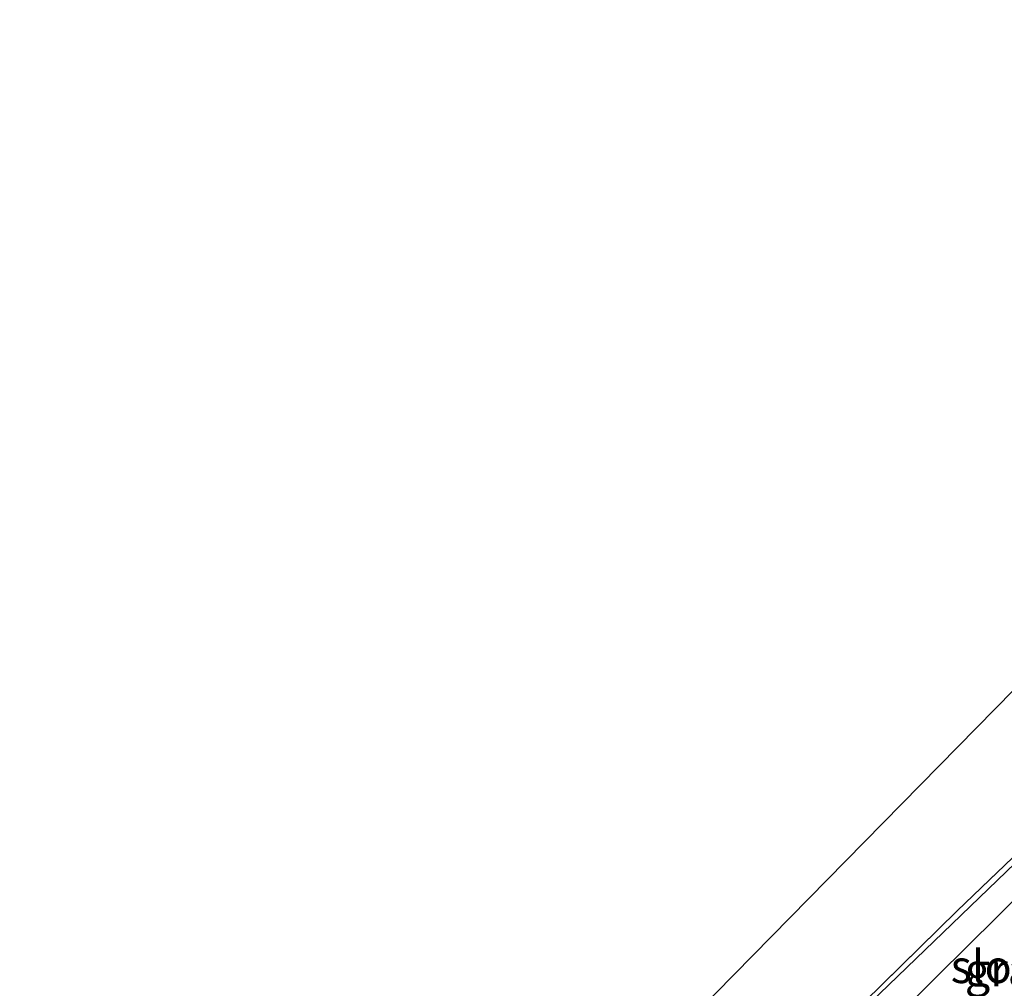
# Model space of a CAD drawing. Units: metres. Extents: x 202942 to 210007, y 518748 to 524237.
# Drawn here: x 204895 to 204969, y 520842 to 520916 of the extents above; entities that cross this region are included whole.
import ezdxf
from ezdxf.enums import TextEntityAlignment as Align

# ---------------------------------------------------------------- set-up
doc = ezdxf.new("R2010")
doc.units = ezdxf.units.M
doc.linetypes.add('IE-TERREINAFSCHEIDING', pattern=[10, 8, -2])
for name, color, linetype, lineweight in [('B-ME-GW-INSTEEKWATERGANG-L-B1', 10, 'Continuous', 25), ('B-ME-IE-GRASLAND-GV-B6', 93, 'Continuous', 18), ('B-ME-IE-TERREINAFSCHEIDING-RASTERHEKWERK-L-B1', 8, 'IE-TERREINAFSCHEIDING', 18), ('B-ME-KG-KADASTRAAL-OPNAMEDTMGRENS-L-B1', 10, 'Continuous', 25), ('B-ME-OG-WATER-GV-B6', 153, 'Continuous', 18)]:
    doc.layers.add(name, color=color, linetype=linetype, lineweight=lineweight)
doc.styles.add('NLCS-ISO', font='NLCS-ISO.TTF')

msp = doc.modelspace()

# ---------------------------------------------------------------- linework, layer by layer
at = {"layer": 'B-ME-GW-INSTEEKWATERGANG-L-B1'}
msp.add_polyline3d([(204900.69, 520782.72, 0.064), (204920.502, 520802.599, 0.23), (204932.075, 520814.084, 0.251), (204945.108, 520827.455, 0.356), (204957.783, 520840.041, 0.434), (204974.258, 520855.889, 0.317)], dxfattribs=at)
at = {"layer": 'B-ME-IE-GRASLAND-GV-B6'}
for points in [[(204983.2, 520865.061, 0.434), (204965.709, 520848.3, 0.5), (204951.674, 520834.488, 0.521), (204935.814, 520818.438, 0.374), (204920.347, 520802.864, 0.32), (204900.266, 520783.251, 0.197), (204894.749, 520790.165, -0.205), (204919.886, 520814.724, -0.069), (204946.004, 520840.588, 0.131), (204984.126, 520879.377, -0.105)], [(204974.258, 520855.889, 0.317), (204957.783, 520840.041, 0.434), (204945.108, 520827.455, 0.356), (204932.075, 520814.084, 0.251), (204920.502, 520802.599, 0.23), (204900.69, 520782.72, 0.064), (204900.266, 520783.251, 0.197), (204920.347, 520802.864, 0.32), (204935.814, 520818.438, 0.374), (204951.674, 520834.488, 0.521), (204965.709, 520848.3, 0.5), (204983.2, 520865.061, 0.434)], [(204980.345, 520859.311, -1.146), (204964.183, 520843.306, -1.146), (204943.704, 520822.956, -1.146), (204927.361, 520806.487, -1.146), (204914.43, 520793.975, -1.146), (204901.772, 520781.364, -1.147)], [(204901.772, 520781.364, -1.147), (204900.69, 520782.72, 0.064), (204920.502, 520802.599, 0.23), (204932.075, 520814.084, 0.251), (204945.108, 520827.455, 0.356), (204957.783, 520840.041, 0.434), (204974.258, 520855.889, 0.317)]]:
    msp.add_polyline3d(points, dxfattribs=at)
at = {"layer": 'B-ME-IE-TERREINAFSCHEIDING-RASTERHEKWERK-L-B1'}
msp.add_polyline3d([(205037.666, 520911.689, 0.746), (205034.346, 520912.394, 0.542), (205030.41, 520908.277, 0.248), (205028.093, 520906.242, 0.239), (205017.325, 520896.705, 0.272), (205002.431, 520882.854, 0.32), (204983.2, 520865.061, 0.434), (204965.709, 520848.3, 0.5), (204951.674, 520834.488, 0.521), (204935.814, 520818.438, 0.374), (204920.347, 520802.864, 0.32), (204900.266, 520783.251, 0.197)], dxfattribs=at)
at = {"layer": 'B-ME-KG-KADASTRAAL-OPNAMEDTMGRENS-L-B1'}
msp.add_polyline3d([(204894.749, 520790.165, -0.205), (204919.886, 520814.724, -0.069), (204946.004, 520840.588, 0.131), (204984.126, 520879.377, -0.105), (205026.852, 520923.316, -0.117), (205045.169, 520936.163, -0.021), (205074.716, 520956.888, -0.081), (205112.97, 520990.069, -0.18), (205171.709, 521041.157, -0.289)], dxfattribs=at)
at = {"layer": 'B-ME-OG-WATER-GV-B6'}
msp.add_polyline3d([(204914.609, 520787.179, -1.146), (204904.892, 520777.453, -1.147), (204901.772, 520781.364, -1.147), (204914.43, 520793.975, -1.146), (204927.361, 520806.487, -1.146), (204943.704, 520822.956, -1.146), (204964.183, 520843.306, -1.146), (204980.345, 520859.311, -1.146)], dxfattribs=at)

# ---------------------------------------------------------------- texts
at = {"layer": 'B-ME-IE-GRASLAND-GV-B6', "ltscale": 0.2, "style": 'NLCS-ISO'}
msp.add_text('gras', height=2.5, dxfattribs=at).set_placement((204969.678, 520843.829), align=Align.MIDDLE_CENTER)
at = {"layer": 'B-ME-OG-WATER-GV-B6', "ltscale": 0.2, "style": 'NLCS-ISO'}
msp.add_text('sloot', height=2.5, dxfattribs=at).set_placement((204969.2192, 520844.0711), align=Align.MIDDLE_CENTER)

doc.saveas('drawing.dxf')
